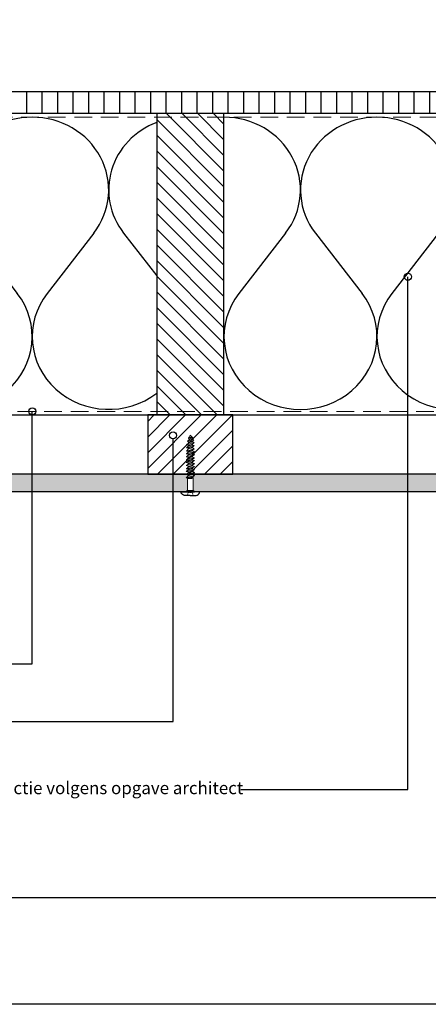
# Model space of a CAD drawing. Units: inches. Extents: x 0 to 1485, y 0 to 1050.
# Drawn here: x 864 to 1095, y 0 to 556 of the extents above; entities that cross this region are included whole.
import ezdxf

# ---------------------------------------------------------------- set-up
doc = ezdxf.new("R2010")
doc.units = ezdxf.units.IN
doc.header["$MEASUREMENT"] = 0
doc.linetypes.add('AI-Linetype-1', pattern=[1.1430006730010185, 0.7620004486673456, -0.3810002243336728])
doc.linetypes.add('DASHED', pattern=[0.75, 0.5, -0.25])
doc.layers.add('AANHAALLIJN', color=7, linetype='Continuous', lineweight=18)
doc.layers.add('Arcering overigen', color=8, linetype='Continuous', lineweight=0)
for name, color, linetype in [('arcering', 4, 'Continuous'), ('constructie', 1, 'Continuous'), ('LINE', 7, 'Continuous'), ('maten en aanduidingen', 4, 'Continuous'), ('tekst', 7, 'Continuous')]:
    doc.layers.add(name, color=color, linetype=linetype)
doc.styles.add('Standaard', font='arial.ttf')

# ---------------------------------------------------------------- blocks, each defined once
blk = doc.blocks.new('isolatie')
at = {"layer": 'maten en aanduidingen'}
for p, q in [((126653.4036476736, -21002.06145937215), (126619.2905688527, -20975.67241868948)), ((126653.4036476736, -21018.85640388938), (126619.2905688527, -21045.24544457206))]:
    blk.add_line(p, q, dxfattribs=at)
for centre, major_axis, ratio, start_param, end_param in [((126594.9592693176, -21010.45893163077), (1.994202251565911e-11, 43.18398519990097), 0.950880326173723, -0.6342067520502804, 3.775799405641485), ((126677.7349472087, -20967.27494643087), (3.883290727421703e-11, 43.18398519989987), 0.9508803261737474, 2.507385901539972, 4.712388980385545), ((126677.7349472087, -21053.64291683067), (-3.878283260332491e-11, 43.18398519989987), 0.9508803261737476, 4.712388980383836, 6.917392059229408)]:
    blk.add_ellipse(centre, major_axis=major_axis, ratio=ratio, start_param=start_param, end_param=end_param, dxfattribs=at)
blk = doc.blocks.new('2890Fetim')
at = {"color": 4}
for points in [[(142141.733795307, -3687.573973084516), (142141.733795307, -3684.223449440428, -0.1226266155647192), (142142.2519595866, -3683.182651009637, -0.03260143139063323), (142142.6450875408, -3682.786313310846, -0.06409130412347547), (142143.0322695423, -3682.492511959148, -0.01925133714853789), (142143.1839196893, -3682.413056230982, -0.1013656265223595), (142143.281831597, -3682.388879860363), (142143.691299962, -3682.388879860363), (142143.691299962, -3687.573973084516)], [(142141.733795307, -3687.573973084516), (142141.733795307, -3690.924496728604, 0.1226266155647192), (142142.2519595866, -3691.965295159395, 0.03260143139063323), (142142.6450875408, -3692.361632858187, 0.06409130412347547), (142143.0322695423, -3692.655434209884, 0.01925133714853789), (142143.1839196893, -3692.73488993805, 0.1013656265223595), (142143.281831597, -3692.759066308669), (142143.691299962, -3692.759066308669), (142143.691299962, -3687.573973084516)]]:
    blk.add_lwpolyline(points, format="xyb", dxfattribs=at)
at = {"color": 4, "linetype": 'AI-Linetype-1', "lineweight": 15}
blk.add_lwpolyline([(142141.733795307, -3685.898711262472), (142143.3603209141, -3686.445878854268), (142143.3603209141, -3688.6875210256), (142141.733795307, -3689.24923490656)], dxfattribs=at)
at = {"color": 4}
blk.add_lwpolyline([(142143.691299962, -3690.025114114595), (142144.4081060145, -3689.108841708631), (142144.4081060145, -3686.039104460401), (142143.691299962, -3685.122832054438)], close=True, dxfattribs=at)
at = {"color": 4, "lineweight": 15}
blk.add_lwpolyline([(142144.4081060145, -3689.108841708631), (142144.4081060145, -3686.039104460401), (142151.6839711428, -3686.039104460401), (142151.6839711428, -3689.108841708631), (142144.4081060145, -3689.108841708631)], dxfattribs=at)
at = {"color": 4, "lineweight": 0}
blk.add_lwpolyline([(142175.6912999722, -3687.565533690762), (142174.538547231, -3686.990575801752), (142173.9853393937, -3686.47424848695), (142173.5493927048, -3686.816575387972), (142173.1011525084, -3686.847781983922), (142172.3323354628, -3686.047758342306), (142171.7517036472, -3686.648248900729), (142171.2911699433, -3686.561248693839), (142170.3417329029, -3685.519137520008), (142170.0674931204, -3686.36644388276), (142169.484969996, -3686.364552573915), (142168.6584680305, -3685.382963283138), (142168.3823369391, -3686.360769956224), (142167.8915422937, -3686.358878647379), (142166.7879635824, -3685.376343702179), (142166.6971807578, -3686.355096029688), (142166.1751795165, -3686.353204720842), (142165.2862643591, -3685.371615430065), (142164.9496113846, -3686.349422103151), (142164.4597623937, -3686.346585139883), (142163.5708472363, -3685.365941503529), (142163.2341942618, -3686.342802522192), (142162.7433996164, -3686.340911213347), (142161.8242235176, -3685.35932192257), (142161.5792990221, -3686.337128595656), (142161.1187653182, -3686.335237286811), (142160.2307958153, -3685.353647996033), (142159.9849256654, -3686.332400323543), (142159.4638700785, -3686.330509014697), (142158.6061615171, -3685.34891972392), (142158.2070953507, -3686.326726397006), (142157.7475073012, -3686.324835088161), (142156.7980702608, -3685.343245797384), (142156.5522001109, -3686.320106816047), (142156.1238186574, -3686.319161161625), (142155.1734359626, -3685.337571870848), (142154.9597180631, -3686.315378543934), (142154.5606518967, -3686.313487235088), (142153.5185407229, -3685.331897944311), (142153.1506811524, -3686.309704617398), (142152.7837672364, -3686.307813308552), (142151.7416560626, -3685.325278363352), (142151.6801885251, -3685.936171120426), (142151.3113833003, -3686.548009531921), (142151.3104376458, -3688.537666437312), (142151.6782972163, -3689.123972179395), (142152.2456898699, -3689.006711030978), (142152.9984307904, -3689.875767445452), (142153.4580188398, -3688.923493441779), (142153.8249327558, -3688.923493441779), (142154.7138479132, -3689.900354460443), (142155.2349035001, -3688.917819515243), (142155.6330240121, -3688.917819515243), (142156.3687431529, -3689.894680533906), (142156.7980702608, -3688.913091243129), (142157.2273973688, -3688.912145588707), (142157.9933774511, -3689.889952261793), (142158.4227045591, -3688.908362971016), (142158.8822926085, -3688.906471662171), (142159.8014687074, -3689.884278335257), (142160.1381216819, -3688.90268904448), (142160.6591772688, -3688.900797735634), (142161.4261030056, -3689.878604408721), (142161.7930169216, -3688.897015117943), (142162.2526049711, -3688.895123809098), (142163.0195307079, -3689.872930482184), (142163.4176512198, -3688.891341191407), (142163.9075002108, -3688.889449882562), (142164.7661544266, -3689.867256555648), (142165.1330683426, -3688.885667264871), (142165.623862988, -3688.883775956025), (142166.4815715494, -3689.861582629112), (142166.8503767743, -3688.879993338334), (142167.3704867068, -3688.878102029489), (142167.9832707727, -3689.855908702576), (142168.5657938971, -3688.874319411798), (142169.0556428881, -3688.872428102953), (142169.8528295664, -3689.849289121616), (142170.1592215994, -3688.868645485262), (142170.7417447238, -3688.866754176417), (142171.5370400933, -3689.712169230323), (142171.9956824883, -3689.069124222877), (142172.4562161921, -3688.982124015988), (142173.0973698907, -3689.490886095408), (142173.5030556381, -3688.734362557237), (142173.9787198127, -3688.630340570738), (142174.4761340391, -3689.093711237868), (142174.8042761237, -3688.425133561009), (142175.6912999722, -3687.565533690762)], dxfattribs=at)
at = {"color": 4, "lineweight": 9}
for points in [[(142175.6912999722, -3687.565533690762), (142174.538547231, -3686.990575801752), (142173.9853393937, -3686.47424848695), (142173.5493927048, -3686.816575387972), (142173.1011525084, -3686.847781983922), (142172.3323354628, -3686.047758342306), (142171.7517036472, -3686.648248900729), (142171.2911699433, -3686.561248693839), (142170.3417329029, -3685.519137520008), (142170.0674931204, -3686.36644388276), (142169.484969996, -3686.364552573915), (142168.6584680305, -3685.382963283138), (142168.3823369391, -3686.360769956224), (142167.8915422937, -3686.358878647379), (142166.7879635824, -3685.376343702179), (142166.6971807578, -3686.355096029688), (142166.1751795165, -3686.353204720842), (142165.2862643591, -3685.371615430065), (142164.9496113846, -3686.349422103151), (142164.4597623937, -3686.346585139883), (142163.5708472363, -3685.365941503529), (142163.2341942618, -3686.342802522192), (142162.7433996164, -3686.340911213347), (142161.8242235176, -3685.35932192257), (142161.5792990221, -3686.337128595656), (142161.1187653182, -3686.335237286811), (142160.2307958153, -3685.353647996033), (142159.9849256654, -3686.332400323543), (142159.4638700785, -3686.330509014697), (142158.6061615171, -3685.34891972392), (142158.2070953507, -3686.326726397006), (142157.7475073012, -3686.324835088161), (142156.7980702608, -3685.343245797384), (142156.5522001109, -3686.320106816047), (142156.1238186574, -3686.319161161625), (142155.1734359626, -3685.337571870848), (142154.9597180631, -3686.315378543934), (142154.5606518967, -3686.313487235088), (142153.5185407229, -3685.331897944311), (142153.1506811524, -3686.309704617398), (142152.7837672364, -3686.307813308552), (142151.7416560626, -3685.325278363352), (142151.6801885251, -3685.936171120426), (142151.3113833003, -3686.548009531921), (142151.3104376458, -3688.537666437312), (142151.6782972163, -3689.123972179395), (142152.2456898699, -3689.006711030978), (142152.9984307904, -3689.875767445452), (142153.4580188398, -3688.923493441779), (142153.8249327558, -3688.923493441779), (142154.7138479132, -3689.900354460443), (142155.2349035001, -3688.917819515243), (142155.6330240121, -3688.917819515243), (142156.3687431529, -3689.894680533906), (142156.7980702608, -3688.913091243129), (142157.2273973688, -3688.912145588707), (142157.9933774511, -3689.889952261793), (142158.4227045591, -3688.908362971016), (142158.8822926085, -3688.906471662171), (142159.8014687074, -3689.884278335257), (142160.1381216819, -3688.90268904448), (142160.6591772688, -3688.900797735634), (142161.4261030056, -3689.878604408721), (142161.7930169216, -3688.897015117943), (142162.2526049711, -3688.895123809098), (142163.0195307079, -3689.872930482184), (142163.4176512198, -3688.891341191407), (142163.9075002108, -3688.889449882562), (142164.7661544266, -3689.867256555648), (142165.1330683426, -3688.885667264871), (142165.623862988, -3688.883775956025), (142166.4815715494, -3689.861582629112), (142166.8503767743, -3688.879993338334), (142167.3704867068, -3688.878102029489), (142167.9832707727, -3689.855908702576), (142168.5657938971, -3688.874319411798), (142169.0556428881, -3688.872428102953), (142169.8528295664, -3689.849289121616), (142170.1592215994, -3688.868645485262), (142170.7417447238, -3688.866754176417), (142171.5370400933, -3689.712169230323), (142171.9956824883, -3689.069124222877), (142172.4562161921, -3688.982124015988), (142173.0973698907, -3689.490886095408), (142173.5030556381, -3688.734362557237), (142173.9787198127, -3688.630340570738), (142174.4761340391, -3689.093711237868), (142174.8042761237, -3688.425133561009), (142175.6912999722, -3687.565533690762)], [(142152.2315050536, -3688.984960979256), (142151.6830254884, -3687.007597581361)], [(142152.9984307904, -3689.85401739373), (142151.7407104082, -3685.324332708929)], [(142153.4580188398, -3688.893232500252), (142152.7790389643, -3686.333345977966)], [(142153.8362806089, -3688.893232500252), (142153.1573007334, -3686.333345977966)], [(142154.7450545091, -3689.85401739373), (142153.4882797813, -3685.324332708929)], [(142155.2292295736, -3688.893232500252), (142154.5493040436, -3686.333345977966)], [(142155.6084369971, -3688.893232500252), (142154.9294571216, -3686.333345977966)], [(142156.3999497489, -3689.85401739373), (142155.2349035001, -3685.324332708929)], [(142156.7810484812, -3688.893232500252), (142156.1020686057, -3686.333345977966)], [(142157.1612015592, -3688.893232500252), (142156.4822216837, -3686.333345977966)], [(142157.9631165096, -3689.85401739373), (142156.7980702608, -3685.324332708929)], [(142158.4435089564, -3688.893232500252), (142157.7635834264, -3686.333345977966)], [(142158.8227163799, -3688.893232500252), (142158.1427908499, -3686.333345977966)], [(142159.7712077659, -3689.85401739373), (142158.6061615171, -3685.324332708929)], [(142160.1948609472, -3688.893232500252), (142159.5158810717, -3686.333345977966)], [(142160.5750140252, -3688.893232500252), (142159.8960341497, -3686.333345977966)], [(142161.3948964096, -3689.85401739373), (142160.2307958153, -3685.324332708929)], [(142161.8384083339, -3688.893232500252), (142161.1594284584, -3686.333345977966)], [(142162.2185614118, -3688.893232500252), (142161.5395815363, -3686.333345977966)], [(142163.0195307079, -3689.85401739373), (142161.8544844591, -3685.324332708929)], [(142163.4819557206, -3688.893232500252), (142162.8029758451, -3686.333345977966)], [(142163.8611631441, -3688.893232500252), (142163.1812376142, -3686.333345977966)], [(142164.7169803967, -3689.85401739373), (142163.5519341479, -3685.324332708929)], [(142165.1614379753, -3688.893232500252), (142164.4824580998, -3686.333345977966)], [(142165.5406453988, -3688.893232500252), (142164.8616655233, -3686.333345977966)], [(142166.413484431, -3689.85401739373), (142165.2493838366, -3685.324332708929)], [(142166.914681275, -3688.893232500252), (142166.2357013995, -3686.333345977966)], [(142167.2938886985, -3688.893232500252), (142166.6139631686, -3686.333345977966)], [(142168.0012382068, -3689.823756452203), (142166.8068766709, -3685.354593650457)], [(142168.6300983978, -3688.893232500252), (142167.9511185223, -3686.333345977966)], [(142169.0102514758, -3688.893232500252), (142168.3312716003, -3686.333345977966)], [(142169.8386447501, -3689.823756452203), (142168.6754898101, -3685.41511553351)], [(142170.2736457845, -3688.893232500252), (142169.594665909, -3686.333345977966)], [(142170.6519075536, -3688.893232500252), (142169.9729276781, -3686.333345977966)], [(142171.558790145, -3689.670560435723), (142170.3492981383, -3685.507789666936)], [(142172.0231064665, -3689.021841501742), (142171.368713606, -3686.557466076149)], [(142172.4032595445, -3688.976450089451), (142171.7743993534, -3686.610422723821)], [(142173.1011525084, -3689.455896881767), (142172.3276071906, -3686.073291011719)], [(142173.5153491456, -3688.726797321855), (142173.1096633982, -3686.851564601613)], [(142173.9654806508, -3688.643579732656), (142173.5664144844, -3686.835488476427)], [(142174.4799166567, -3689.061558987496), (142173.9806111215, -3686.462900633877)], [(142174.7976565428, -3688.43269879639), (142174.5007210541, -3686.979227948679)]]:
    blk.add_lwpolyline(points, dxfattribs=at)

msp = doc.modelspace()

# ---------------------------------------------------------------- hatches: boundary and pattern name
at = {"layer": 'arcering'}
h = msp.add_hatch(dxfattribs=at)
h.set_pattern_fill('ANSI31', color=256, scale=70, angle=404.9999999999999, style=0)
h.set_pattern_definition([(90, (5059.040478210321, -17511.33123292306), (-8.75, 3.200318233727343e-15), [])])
edge = h.paths.add_edge_path()
edge.add_line((1234.701834674292, 502.6061945656402), (660.1808410159501, 502.6061945656402))
edge.add_line((660.1808410159501, 502.6061945656402), (660.1808410159501, 515.1063828075785))
edge.add_line((660.1808410159501, 515.1063828075785), (1234.701834674292, 515.1063828075785))
h = msp.add_hatch(dxfattribs=at)
h.set_pattern_fill('ANSI31', color=256, scale=50, angle=90, style=0)
h.set_pattern_definition([(135, (5340.040478210321, -17511.33123292306), (-4.419417382415922, -4.419417382415921), [])])
h.paths.add_polyline_path([(979.1808410159501, 332.6061945656402), (979.1808410159501, 502.6061945656402), (941.1808410159501, 502.6061945656402), (941.1808410159501, 332.6061945656402)])
h = msp.add_hatch(color=256, dxfattribs=at)
edge = h.paths.add_edge_path()
edge.add_arc((870.9750501966992, 334.6063956947073), 2, -1.272221872585407e-14, 360)
h = msp.add_hatch(dxfattribs=at)
h.set_pattern_fill('ANSI31', color=256, scale=50, style=0)
h.set_pattern_definition([(45, (-19454.35823965703, -3479.943178924794), (-4.419417382415921, 4.419417382415922), [])])
h.paths.add_polyline_path([(936.1808410159501, 299.1061945656402), (984.1808410159501, 299.1061945656402), (984.1808410159501, 332.6061945656402), (936.1808410159501, 332.6061945656402)])
at = {"layer": 'tekst'}
h = msp.add_hatch(color=1, dxfattribs=at)
edge = h.paths.add_edge_path()
edge.add_arc((1082.974055057777, 410.5305795883578), 2, -1.272221872585407e-14, 360)
h = msp.add_hatch(color=1, dxfattribs=at)
edge = h.paths.add_edge_path()
edge.add_arc((950.4112611648234, 321.0409189678685), 2, -1.272221872585407e-14, 360)
h = msp.add_hatch(color=253, dxfattribs=at)
h.paths.add_polyline_path([(331.142281010958, 297.0330367568713), (331.0393476709796, 297.0950831287264), (330.4302606677011, 297.1563689727154), (330.4275824930592, 297.1556253459385), (331.4109898591196, 298.1986618400333), (331.412881167962, 298.5655757560526), (330.4781578427428, 298.9172269876799), (330.3991629924058, 298.8953096273253), (330.5978005295692, 299.106194565622), (304.1769075082921, 299.1061945656256), (294.1769075082921, 299.1061945656256), (294.1769075082921, 289.1061945656256), (330.2260086049864, 289.1061945656256), (331.142281010958, 289.8230006180602)])
h.paths.add_polyline_path([(494.646214518616, 297.0330367568713), (494.5432811786377, 297.0950831287264), (493.9341941753592, 297.1563689727154), (493.9315160007172, 297.1556253459385), (494.9149233667777, 298.1986618400333), (494.9168146756201, 298.5655757560526), (493.9820913504009, 298.9172269876799), (493.9030965000638, 298.8953096273253), (494.1017340372273, 299.1061945656402), (472.1808410159501, 299.1061945656402), (334.026669992345, 299.1061945656293), (334.026669992345, 298.8729134434325), (334.9789439960223, 298.4133253939872), (334.1098875815296, 297.660584473495), (334.2271487299367, 297.0931918198839), (334.2120182591971, 297.0836986696922), (334.2120182591971, 289.8230006180602), (335.1282906651395, 289.1061945656329), (337.8622428592134, 289.1061945656329), (493.7299421126445, 289.1061945656329), (494.646214518616, 289.8230006180602)])
h.paths.add_polyline_path([(682.646214518616, 297.0330367568713), (682.5432811786377, 297.0950831287264), (681.9341941753592, 297.1563689727154), (681.9315160007172, 297.1556253459385), (682.9149233667777, 298.1986618400333), (682.9168146756201, 298.5655757560526), (681.9820913504009, 298.9172269876799), (681.9030965000638, 298.8953096273253), (682.1017340372273, 299.1061945656402), (660.1808410159501, 299.1061945656402), (497.5306035000031, 299.1061945656329), (497.5306035000031, 298.8729134434325), (498.4828775036804, 298.4133253939872), (497.6138210891877, 297.660584473495), (497.7310822375948, 297.0931918198839), (497.7159517668551, 297.0836986696922), (497.7159517668551, 289.8230006180602), (498.6322241727976, 289.1061945656329), (501.3661763668715, 289.1061945656329), (681.7299421126445, 289.1061945656329), (682.646214518616, 289.8230006180602)])
h.paths.add_polyline_path([(773.8649835148899, 293.4345974712596, -0.4142135623730951), (771.8649835148899, 291.4345974712596), (771.8649835148899, 289.1061945656256), (870.9750657755721, 289.1061945656256), (870.975062351652, 299.1061945656256), (685.530603500003, 299.1061945656256), (685.530603500003, 298.8729134434325), (686.4828775036804, 298.4133253939872), (685.6138210891877, 297.660584473495), (685.7310822375948, 297.0931918198839), (685.7159517668551, 297.0836986696922), (685.7159517668551, 289.8230006180602), (686.6322241727976, 289.1061945656329), (689.3661763668715, 289.1061945656329), (771.8649835148899, 289.1061945656329), (771.8649835148899, 291.4345974712596, -0.4142135623730951), (769.8649835148899, 293.4345974712596, -1)])
h.paths.add_polyline_path([(950.4112611648234, 299.1061945656256), (870.975062351652, 299.1061945656256), (870.9750657755721, 289.1061945656256), (950.4112611648234, 289.1061945656256)])
h.paths.add_polyline_path([(958.6196741651293, 297.0330367568713), (958.5167408251509, 297.0950831287264), (957.9076538218724, 297.1563689727154), (957.9049756472305, 297.1556253459385), (958.8883830132909, 298.1986618400333), (958.8902743221333, 298.5655757560526), (957.9555509969141, 298.9172269876799), (957.8765561465771, 298.8953096273253), (958.0751936837405, 299.1061945656256), (950.4112611648234, 299.1061945656256), (950.4112611648234, 289.1061945656256), (957.7034017591577, 289.1061945656256), (958.6196741651293, 289.8230006180602)])
h.paths.add_polyline_path([(1082.974055057777, 299.1061945656256), (961.5040631465163, 299.1061945656256), (961.5040631465163, 298.8729134434325), (962.4563371501936, 298.4133253939872), (961.5872807357009, 297.660584473495), (961.704541884108, 297.0931918198839), (961.6894114133684, 297.0836986696922), (961.6894114133684, 289.8230006180602), (962.6056838193108, 289.1061945656329), (965.3396360133847, 289.1061945656329), (1082.974055057777, 289.1061945656293)])
h.paths.add_polyline_path([(1234.701834674292, 299.1061945656256), (1082.974055057777, 299.1061945656256), (1082.974055057777, 289.1061945656256), (1234.701834674292, 289.1061945656256)])

# ---------------------------------------------------------------- linework, layer by layer
at = {"layer": 'AANHAALLIJN', "color": 7, "linetype": 'Continuous', "lineweight": 25}
for points in [[(-0.0004981699094059877, -0.0002762568401522003), (-0.0004981699094059877, 1049.99972374316), (1484.999501830091, 1049.99972374316), (1484.999501830091, -0.0002762568401522003), (-0.0004981699094059877, -0.0002762568401522003)], [(0.0003559273354767356, -0.0001381284200761002), (0.0003559273354767356, 1049.99986187158), (1485.000355927335, 1049.99986187158), (1485.000355927335, -0.0001381284200761002), (0.0003559273354767356, -0.0001381284200761002)]]:
    msp.add_lwpolyline(points, dxfattribs=at)
at = {"layer": 'arcering'}
for p, q in [((905.7032947568296, 435.2122813401584), (879.314254074161, 401.0992025192318)), ((922.4982392740567, 435.2122813401584), (941.1808410159501, 411.0613061885779))]:
    msp.add_line(p, q, dxfattribs=at)
msp.add_circle((870.9750501966992, 334.6063956947073), 2, dxfattribs=at)
for centre, major_axis, ratio, start_param, end_param in [((870.916781815562, 459.5435808752154), (-43.18398519989987, 3.883555153067951e-11), 0.9508803261737474, 2.507385901539972, 4.712388980385545), ((957.2847522153534, 459.5435808752154), (-43.18398519989987, -3.878018834686243e-11), 0.9508803261737476, 5.094536530350853, 6.917392059229408), ((914.1007670154577, 376.7679029841747), (-43.18398519990097, 1.994466677212159e-11), 0.950880326173723, -0.6342067520502804, 2.248602989606399)]:
    msp.add_ellipse(centre, major_axis=major_axis, ratio=ratio, start_param=start_param, end_param=end_param, dxfattribs=at)
at = {"layer": 'Arcering overigen', "linetype": 'DASHED', "ltscale": 20}
msp.add_line((1234.701834674292, 500.6063828075785), (660.1808410159501, 500.6063828075785), dxfattribs=at)
msp.add_lwpolyline([(337.6806527740046, 334.6060783064204), (1234.701834674292, 334.6066121654294)], dxfattribs=at)
at = {"layer": 'LINE', "color": 4, "linetype": 'Continuous'}
msp.add_lwpolyline([(59.99950183009059, 59.99972374315985), (59.99950183009059, 824.9997237431562), (1424.999501830091, 824.9997237431562), (1424.999501830091, 59.99972374315985), (59.99950183009059, 59.99972374315985)], close=True, dxfattribs=at)
at = {"layer": 'tekst', "color": 1}
for p, q in [((1234.701834674292, 299.1061945656256), (294.1769075082921, 299.1061945656256)), ((1234.701834674292, 289.1061945656256), (294.1769075082921, 289.1061945656256))]:
    msp.add_line(p, q, dxfattribs=at)
for points in [[(1234.701834674292, 502.6061945656402), (660.1808410159501, 502.6061945656402), (660.1808410159501, 515.1063828075785), (1234.701834674292, 515.1063828075785)], [(1234.701834674292, 502.6061945656402), (698.1808410159501, 502.6061945656402), (698.1808410159501, 332.6061945656402), (1234.701834674292, 332.6061945656402)], [(988.7504423956052, 121.3032648217013), (1082.974055057777, 121.3032648217013), (1082.974055057777, 410.5305795883578)], [(781.9952192573182, 192.2088493405245), (870.9750989523673, 192.2088493405245), (870.9750501966992, 334.6063956947073)], [(815.8146811977567, 159.6093270585407), (950.4112611648234, 159.6093270585407), (950.4112611648234, 319.0409189678685)]]:
    msp.add_lwpolyline(points, dxfattribs=at)
for points in [[(979.1808410159501, 332.6061945656402), (979.1808410159501, 502.6061945656402), (941.1808410159501, 502.6061945656402), (941.1808410159501, 332.6061945656402)], [(936.1808410159501, 299.1061945656402), (984.1808410159501, 299.1061945656402), (984.1808410159501, 332.6061945656402), (936.1808410159501, 332.6061945656402)]]:
    msp.add_lwpolyline(points, close=True, dxfattribs=at)
for centre in [(1082.974055057777, 410.5305795883578), (950.4112611648234, 321.0409189678685)]:
    msp.add_circle(centre, 2, dxfattribs=at)

# ---------------------------------------------------------------- block references
at = {"layer": 'arcering', "rotation": 90}
for p in [(-20182.72613501512, -126218.1913663335), (-19988.09410541492, -126218.1913663335), (-19901.72613501512, -126218.1913663335)]:
    msp.add_blockref('isolatie', p, dxfattribs=at)
at = {"layer": 'constructie', "color": 1, "rotation": 90}
msp.add_blockref('2890Fetim', (-2727.419430295304, -141854.5851053964), dxfattribs=at)

# ---------------------------------------------------------------- texts
at = {"layer": 'tekst', "color": 1, "style": 'Standaard'}
msp.add_text('achterconstructie volgens opgave architect', height=7, dxfattribs=at).set_placement((797.6243292682411, 118.5711186068511))

doc.saveas('drawing.dxf')
